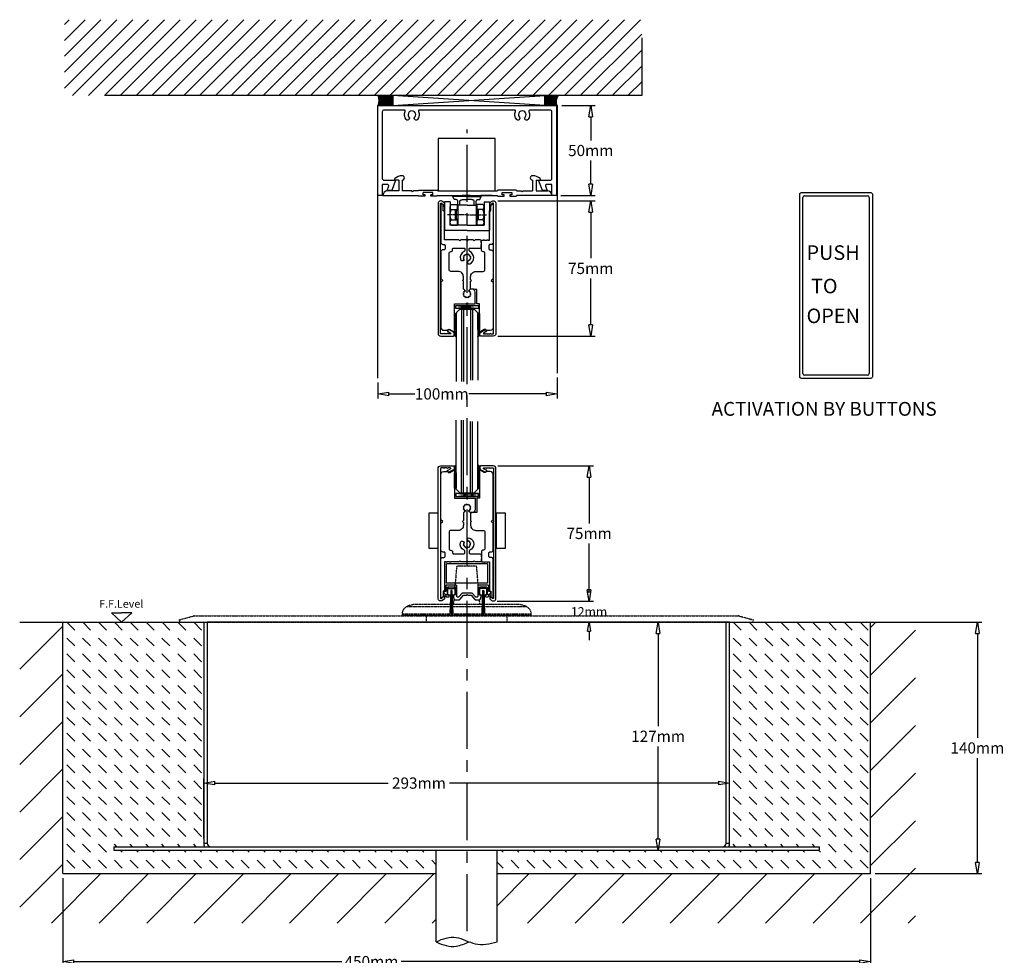
# Model space of a CAD drawing. Extents: x 25337 to 29988, y -10732 to -2347.
# Drawn here: x 25427 to 25976, y -5753 to -5232 of the extents above; entities that cross this region are included whole.
import ezdxf

# ---------------------------------------------------------------- set-up
doc = ezdxf.new("R2010")
doc.units = 0
doc.header["$MEASUREMENT"] = 0
for name, pattern in [('CENTER', [2, 1.25, -0.25, 0.25, -0.25]), ('MITTE', [50.8, 31.75, -6.35, 6.35, -6.35]), ('PHANTOM2', [1.25, 0.625, -0.125, 0.125, -0.125, 0.125, -0.125])]:
    doc.linetypes.add(name, pattern=pattern)
doc.layers.get('0').update_dxf_attribs({"color": 255, "linetype": 'CONTINUOUS'})
doc.layers.get('Defpoints').update_dxf_attribs({"linetype": 'CONTINUOUS'})
for name, color, linetype in [('2', 5, 'CONTINUOUS'), ('centerline-Mittellinie', 4, 'MITTE'), ('CS077', 1, 'CONTINUOUS'), ('CS078', 1, 'CONTINUOUS'), ('CS079', 1, 'CONTINUOUS'), ('CS13', 1, 'CONTINUOUS'), ('CS785', 1, 'CONTINUOUS'), ('FX001', 7, 'CONTINUOUS'), ('hatching-Schraffur', 1, 'CONTINUOUS'), ('HDCLO', 3, 'CONTINUOUS'), ('outline-Körperkante', 7, 'CONTINUOUS'), ('Phantom', 1, 'PHANTOM2'), ('WP10', 2, 'CONTINUOUS')]:
    doc.layers.add(name, color=color, linetype=linetype)
doc.styles.add('ROMANS', font='romans.shx', dxfattribs={"height": 2})
doc.dimstyles.new('x2', dxfattribs={"dimscale": 2, "dimtxt": 2.5, "dimasz": 2.5, "dimexe": 1, "dimexo": 1, "dimgap": 1, "dimtad": 0, "dimtih": 1, "dimtoh": 1, "dimdec": 0, "dimzin": 0, "dimdsep": 46, "dimtxsty": 'Standard', "dimblk": 'CLOSEDBLANK', "dimcen": 0.09, "dimadec": 0, "dimazin": 0, "dimtfac": 1, "dimtdec": 0, "dimtofl": 0, "dimtmove": 0, "dimatfit": 3, "dimldrblk": 'CLOSEDBLANK', "dimfxl": 0, "dimtolj": 1, "dimtzin": 0, "dimarcsym": 0})
doc.dimstyles.new('X2.5', dxfattribs={"dimscale": 2.5, "dimtxt": 2.5, "dimasz": 2.5, "dimexe": 1, "dimexo": 1, "dimgap": 1, "dimtad": 0, "dimtih": 1, "dimtoh": 1, "dimdec": 0, "dimzin": 0, "dimdsep": 46, "dimtxsty": 'Standard', "dimblk": 'CLOSEDBLANK', "dimcen": 0.09, "dimadec": 0, "dimazin": 0, "dimtfac": 1, "dimtdec": 0, "dimtofl": 0, "dimtmove": 0, "dimatfit": 3, "dimldrblk": 'CLOSEDBLANK', "dimfxl": 0, "dimtolj": 1, "dimtzin": 0, "dimarcsym": 0})
pattern_1 = [(45, (13709.7225, -50.83324), (-0.441941738, 0.441941738), []), (135, (13709.7225, -50.83324), (-0.441941738, -0.441941738), [])]

# ---------------------------------------------------------------- blocks, each defined once
blk = doc.blocks.new('SFG119')
at = {"layer": '2'}
for p, q in [((11928.76, -5353.49), (11926.82, -5353.49)), ((11928.76, -5353.49), (11928.76, -5359.49)), ((11930.74, -5353.49), (11930.74, -5359.49)), ((12003.28, -5353.49), (12003.28, -5359.49)), ((12005.26, -5353.49), (12007.2, -5353.49)), ((12005.26, -5353.49), (12005.26, -5359.49)), ((11919.99, -5361.98), (11919.99, -5361.99)), ((11919.99, -5361.98), (11939.51, -5361.98)), ((11928.76, -5359.49), (11922.48, -5359.49)), ((11936.01, -5359.49), (11930.74, -5359.49)), ((11936.51, -5359.99), (11936.01, -5359.49)), ((11937.01, -5359.49), (11936.51, -5359.99)), ((11939.51, -5359.49), (11937.01, -5359.49)), ((11939.51, -5359.48), (11940.01, -5358.98)), ((11939.51, -5361.97), (11940.01, -5362.47)), ((11940.01, -5358.98), (11950.01, -5358.98)), ((11943.42, -5362.47), (11940.01, -5362.47)), ((11942.34, -5361.72), (11942.34, -5360.45)), ((11947.68, -5360.45), (11942.34, -5360.45)), ((11943.42, -5361.72), (11942.34, -5361.72)), ((11943.42, -5362.47), (11943.42, -5361.72)), ((11947.68, -5361.72), (11946.6, -5361.72)), ((11946.6, -5362.47), (11946.6, -5361.72)), ((11950.01, -5362.47), (11946.6, -5362.47)), ((11947.68, -5361.72), (11947.68, -5360.45)), ((11950.51, -5359.48), (11950.01, -5358.98)), ((11950.51, -5361.97), (11950.01, -5362.47)), ((11950.51, -5359.49), (11983.5, -5359.49)), ((11983.5, -5359.49), (11984.01, -5358.98)), ((11994.01, -5358.98), (11984.01, -5358.98)), ((11994.51, -5359.48), (11994.01, -5358.98)), ((11994.51, -5359.48), (11997.01, -5359.49)), ((12014.03, -5361.98), (11994.51, -5361.98)), ((11997.01, -5359.49), (11997.51, -5359.99)), ((11997.51, -5359.99), (11998.01, -5359.49)), ((11998.01, -5359.49), (12003.28, -5359.49)), ((12005.26, -5359.49), (12011.54, -5359.49)), ((12014.03, -5361.98), (12014.03, -5361.99))]:
    blk.add_line(p, q, dxfattribs=at)
blk.add_lwpolyline([(11950.51, -5361.98), (11983.52, -5361.98), (11984.01, -5362.47), (11987.42, -5362.47), (11987.42, -5361.72), (11986.34, -5361.72), (11986.34, -5360.45), (11991.68, -5360.45), (11991.68, -5361.72), (11990.6, -5361.72), (11990.6, -5362.47), (11994.01, -5362.47), (11994.51, -5361.97)], dxfattribs=at)
for centre, radius, start, end in [((11926.82, -5352.99), 0.5, 128.1575, 270), ((11931.21, -5358.57), 7.6, 94.2136, 128.1575), ((11930.74, -5352.24), 1.25, 270, 94.2136), ((12003.28, -5352.24), 1.25, 85.7864, 270), ((12002.81, -5358.57), 7.6, 51.8425, 85.7864), ((12007.2, -5352.99), 0.5, 270, 51.8425), ((11922.48, -5361.98), 2.49, 90, 180), ((12011.54, -5361.98), 2.49, 0, 90)]:
    blk.add_arc(centre, radius, start, end, dxfattribs=at)
blk = doc.blocks.new('_ClosedBlank')
at = {"color": 0, "linetype": 'ByBlock', "lineweight": -2}
for p, q in [((-1, 0.167), (0, 0)), ((-1, 0.167), (-1, -0.167)), ((0, 0), (-1, -0.167))]:
    blk.add_line(p, q, dxfattribs=at)
blk = doc.blocks.new('*D16')
at = {"color": 0, "linetype": 'Continuous', "lineweight": -2}
for p, q in [((25626.49, -5434.43), (25626.49, -5443.26)), ((25726.49, -5431.67), (25726.49, -5443.26)), ((25632.74, -5440.76), (25647.14, -5440.76)), ((25720.24, -5440.76), (25677.14, -5440.76))]:
    blk.add_line(p, q, dxfattribs=at)
at = {"layer": 'Defpoints', "color": 0, "linetype": 'Continuous'}
for p in [(25726.49, -5429.17), (25626.49, -5431.93), (25726.49, -5440.76)]:
    blk.add_point(p, dxfattribs=at)
at = {"color": 0, "linetype": 'Continuous', "lineweight": -2, "xscale": 6.25, "yscale": 6.25, "zscale": 6.25, "rotation": 180}
blk.add_blockref('_ClosedBlank', (25626.49, -5440.76), dxfattribs=at)
at = {"color": 0, "linetype": 'Continuous', "lineweight": -2, "xscale": 6.25, "yscale": 6.25, "zscale": 6.25}
blk.add_blockref('_ClosedBlank', (25726.49, -5440.76), dxfattribs=at)
at = {"color": 0, "linetype": 'Continuous', "insert": (25662.14, -5440.76), "char_height": 6.25, "attachment_point": 5}
blk.add_mtext('\\A1;100mm', dxfattribs=at)
blk = doc.blocks.new('*D17')
at = {"color": 0, "linetype": 'Continuous', "lineweight": -2}
for p, q in [((25728.99, -5280.19), (25747.64, -5280.19)), ((25745.14, -5286.44), (25745.14, -5299.57)), ((25745.14, -5323.94), (25745.14, -5310.82)), ((25728.49, -5330.19), (25747.64, -5330.19))]:
    blk.add_line(p, q, dxfattribs=at)
at = {"layer": 'Defpoints', "color": 0, "linetype": 'Continuous'}
for p in [(25726.49, -5280.19), (25745.14, -5280.19), (25725.99, -5330.19)]:
    blk.add_point(p, dxfattribs=at)
at = {"color": 0, "linetype": 'Continuous', "lineweight": -2, "xscale": 6.25, "yscale": 6.25, "zscale": 6.25}
for p, rotation in [((25745.14, -5280.19), 90), ((25745.14, -5330.19), 270)]:
    blk.add_blockref('_ClosedBlank', p, dxfattribs=dict(at, rotation=rotation))
at = {"color": 0, "linetype": 'Continuous', "insert": (25745.14, -5305.19), "char_height": 6.25, "attachment_point": 5}
blk.add_mtext('\\A1;50mm', dxfattribs=at)
blk = doc.blocks.new('SR_Abdeckung')
at = {"layer": 'outline-Körperkante'}
blk.add_line((146.5, 0), (144.5, 0), dxfattribs=at)
at = {"layer": 'outline-Körperkante', "color": 150, "linetype": 'Continuous'}
blk.add_line((-144.5, -3), (-144.5, -3), dxfattribs=at)
at = {"layer": 'Phantom'}
for p, q in [((-160.16, 1.35), (-152.39, 3.43)), ((-160.16, 1.35), (-159.8, 0)), ((-159.8, 0), (-159.4, 0)), ((-159.4, 0), (159.4, 0)), ((-151.87, 3.5), (151.48, 3.5)), ((151.99, 3.43), (159.76, 1.35)), ((159.4, 0), (159.76, 1.35))]:
    blk.add_line(p, q, dxfattribs=at)
for centre, start, end in [((-151.87, 1.5), 90, 105), ((151.48, 1.5), 75, 90)]:
    blk.add_arc(centre, 2, start, end, dxfattribs=at)
blk = doc.blocks.new('Cs077')
at = {"layer": 'CS077'}
blk.add_lwpolyline([(4.5, 36.46), (4.5, 27.46, 0.414214), (5.5, 26.46, -0.414214), (6.5, 25.46), (6.5, 24.96, 0.414214), (7, 24.46), (12.75, 24.46, 0.414214), (13.25, 24.96), (13.25, 25.99, 0.294716), (12.96, 26.44, -0.359566), (10.85, 30.73, -0.52793), (12.4, 31.32), (13.07, 30.85), (12.49, 30.58), (12.77, 30), (12.4, 29.48), (12.93, 29.12), (12.87, 28.48), (13.51, 28.43), (13.78, 27.85), (14.36, 28.13), (14.88, 27.76), (15.24, 28.29), (15.88, 28.23), (15.93, 28.87), (16.51, 29.14), (16.23, 29.72), (16.6, 30.24), (16.07, 30.6), (16.13, 31.24), (15.49, 31.29), (15.22, 31.87), (14.64, 31.59), (14.71, 32.41, -0.52793), (16.15, 33.23, -0.634703), (16.04, 26.44, 0.294716), (15.75, 25.99), (15.75, 24.96, 0.414214), (16.25, 24.46), (21.84, 24.46, -0.360934), (22.33, 24.05, -0.0929), (22.33, 20.37, -0.360934), (21.84, 19.96), (18.99, 19.96), (18.5, 20.46), (18, 19.96), (14.99, 19.96), (14.5, 20.46), (14, 19.96), (10.99, 19.96), (10.5, 20.46), (10, 19.96), (5.3, 19.96), (5, 19.66), (4.7, 19.96), (3.3, 19.96), (3, 19.66), (2.7, 19.96), (2, 19.96), (2, 3.71), (1.2, 3.71), (1.2, 0.6, -1), (0, 0.6), (0, 21.46, -0.414214), (1, 22.46), (1.75, 22.46, 0.414214), (2.25, 22.96), (2.25, 24.96, 0.414214), (1.75, 25.46), (1, 25.46, -0.414214), (0, 26.46), (0, 41.46), (1, 42.46), (0, 43.46), (0, 68.78, -0.414214), (1.5, 70.28), (3.37, 70.28, -0.221695), (3.76, 70.1), (3.93, 69.9, 0.377171), (4.9, 69.75), (6.73, 70.92, -0.592931), (7.5, 70.5), (7.5, 55.46), (14, 55.46), (14.5, 54.96), (15, 55.46), (19, 55.46), (19, 48.96, -0.414214), (17.5, 47.46), (16.43, 47.46, -0.267949), (15.78, 47.84), (15.37, 48.55), (16.01, 48.55), (16.01, 49.19), (16.56, 49.51), (16.24, 50.06), (16.56, 50.61), (16.01, 50.93), (16.01, 51.57), (15.37, 51.57), (15.05, 52.12), (14.5, 51.8), (13.95, 52.12), (13.63, 51.57), (12.99, 51.57), (12.99, 50.93), (12.44, 50.61), (12.76, 50.06), (12.44, 49.51), (12.99, 49.19), (12.99, 48.55), (13.63, 48.55), (13.22, 47.84, -0.267949), (12.57, 47.46), (12.5, 47.46), (12.5, 42.96), (12, 42.46), (12.5, 41.96), (12.5, 40.46, -0.414214), (9.5, 37.46), (5.5, 37.46, 0.414214)], format="xyb", close=True, dxfattribs=at)
blk = doc.blocks.new('Cs078')
at = {"layer": 'CS078'}
blk.add_lwpolyline([(10.5, 19.96), (10.5, 3.71), (11.3, 3.71), (11.3, 0.6, 1), (12.5, 0.6), (12.5, 21.46, 0.414214), (11.5, 22.46), (10.75, 22.46, -0.414214), (10.25, 22.96), (10.25, 24.96, -0.414214), (10.75, 25.46), (11.5, 25.46, 0.414214), (12.5, 26.46), (12.5, 41.46), (11.5, 42.46), (12.5, 43.46), (12.5, 68.78, 0.414214), (11, 70.28), (9.13, 70.28, 0.221695), (8.74, 70.1), (8.57, 69.9, -0.377171), (7.6, 69.75), (5.77, 70.92, 0.592931), (5, 70.5), (5, 55.46), (3.5, 55.46), (3.5, 47.46, 0.034779), (0, 47.22), (0, 42.96), (0.5, 42.46), (0, 41.96), (0, 40.46, 0.414214), (3, 37.46), (7, 37.46, -0.414214), (8, 36.46), (8, 27.46, -0.414214), (7, 26.46, 0.414214), (6, 25.46), (6, 19.96), (7.2, 19.96), (7.5, 19.66), (7.8, 19.96), (9.2, 19.96), (9.5, 19.66), (9.8, 19.96)], format="xyb", close=True, dxfattribs=at)
blk = doc.blocks.new('cs785')
at = {"layer": 'CS785'}
blk.add_lwpolyline([(-10.03, -0.51, 0.429452), (-10.23, -0.3), (-10.8, -0.3, -0.414214), (-11, -0.1), (-11, 4, -0.414214), (-10.8, 4.2), (-7, 4.2, -0.414214), (-6.8, 4), (-6.8, -0.1, -0.414214), (-7, -0.3), (-7.58, -0.3, 0.429452), (-7.77, -0.51, 0.09521), (-7.23, -2.71, 0.2928), (-6.78, -3), (-4.59, -3, 0.217121), (-4.21, -2.83), (-2.1, -0.4), (-0.4, -0.4), (0, 0), (0.4, -0.4), (2.1, -0.4), (4.21, -2.83, 0.217121), (4.59, -3), (6.78, -3, 0.2928), (7.23, -2.71, 0.09521), (7.77, -0.51, 0.429452), (7.58, -0.3), (7, -0.3, -0.414214), (6.8, -0.1), (6.8, 4, -0.414214), (7, 4.2), (10.8, 4.2, -0.414214), (11, 4), (11, -0.1, -0.414214), (10.8, -0.3), (10.23, -0.3, 0.429452), (10.03, -0.51, 0.02602), (10.09, -1.13, 0.369282), (10.29, -1.3), (11.5, -1.3, 0.414214), (12, -0.8), (12, 0.2), (12.1, 0.2, 0.414214), (13.1, 1.2), (13.1, 1.7), (12, 1.7), (12, 4.7, 0.414214), (11.5, 5.2), (6.3, 5.2, 0.414214), (5.8, 4.7), (5.8, -1, -0.414214), (5.3, -1.5), (5.01, -1.5, -0.217121), (4.63, -1.33), (2.78, 0.8), (-2.78, 0.8), (-4.63, -1.33, -0.217121), (-5.01, -1.5), (-5.3, -1.5, -0.414214), (-5.8, -1), (-5.8, 4.7, 0.414214), (-6.3, 5.2), (-11.5, 5.2, 0.414214), (-12, 4.7), (-12, 1.7), (-13.1, 1.7), (-13.1, 1.2, 0.414214), (-12.1, 0.2), (-12, 0.2), (-12, -0.8, 0.414214), (-11.5, -1.3), (-10.29, -1.3, 0.369282), (-10.09, -1.13, 0.02602)], format="xyb", close=True, dxfattribs=at)
blk = doc.blocks.new('wp10')
at = {"layer": 'WP10', "color": 7}
for p, q in [((0, 10.7), (0, 13.5)), ((0.5, 14), (3.3, 14)), ((3.8, 13.5), (3.8, 10.7)), ((1.51, 10.2), (0.5, 10.2)), ((3.3, 10.2), (2.29, 10.2))]:
    blk.add_line(p, q, dxfattribs=at)
at = {"layer": 'WP10', "color": 3}
for p, q in [((1.6, 12.61), (1.15, 0)), ((1.63, 12.72), (1.4, 0)), ((1.65, 0), (1.88, 12.89)), ((1.9, 12.89), (1.9, 0)), ((2.15, 0), (1.92, 12.89)), ((2.17, 12.72), (2.4, 0)), ((2.2, 12.61), (2.65, 0))]:
    blk.add_line(p, q, dxfattribs=at)
at = {"layer": 'WP10', "color": 7}
for centre, start, end in [((0.5, 13.5), 90, 180), ((3.3, 13.5), 0, 90), ((0.5, 10.7), 180, 270), ((3.3, 10.7), 270, 0)]:
    blk.add_arc(centre, 0.5, start, end, dxfattribs=at)
at = {"layer": 'WP10'}
blk.add_arc((1.9, 12.59), 0.3, 2.0454, 177.9546, dxfattribs=at)
blk = doc.blocks.new('Cs079')
at = {"layer": 'CS079'}
blk.add_lwpolyline([(4.92, 74.1), (3.52, 74.1), (3.22, 73.8), (2.92, 74.1), (1.65, 74.1, 0.414214), (1.4, 73.85), (1.4, 1.56, 0.63707), (1.81, 1.37), (2.7, 2.12, -0.440855), (3.5, 2.99), (3.5, 1.22), (2.46, 0.35, -0.63707), (0, 1.5), (0, 73.8, -0.414214), (1.5, 75.3), (8.5, 75.3, -0.414214), (9, 74.8), (9, 74.03, -0.267949), (8.5, 73.16), (6.28, 71.88, -0.339454), (5.68, 71.96), (5.22, 72.42, -0.668179), (5.39, 72.85), (5.56, 72.85), (6.91, 73.63, 0.767327), (6.79, 74.1), (5.52, 74.1), (5.22, 73.8)], format="xyb", close=True, dxfattribs=at)
blk = doc.blocks.new('*D19')
at = {"color": 0, "linetype": 'Continuous', "lineweight": -2}
for p, q in [((25744.22, -5551.12), (25744.22, -5546.12)), ((25693.06, -5556.12), (25746.22, -5556.12)), ((25729.95, -5567.96), (25746.22, -5567.96)), ((25744.22, -5572.96), (25744.22, -5577.96))]:
    blk.add_line(p, q, dxfattribs=at)
at = {"layer": 'Defpoints', "color": 0, "linetype": 'Continuous'}
for p in [(25691.06, -5556.12), (25744.22, -5556.12), (25727.95, -5567.96)]:
    blk.add_point(p, dxfattribs=at)
at = {"color": 0, "linetype": 'Continuous', "lineweight": -2, "xscale": 5, "yscale": 5, "zscale": 5}
for p, rotation in [((25744.22, -5556.12), 270), ((25744.22, -5567.96), 90)]:
    blk.add_blockref('_ClosedBlank', p, dxfattribs=dict(at, rotation=rotation))
at = {"color": 0, "linetype": 'Continuous', "insert": (25744.22, -5562.04), "char_height": 5, "attachment_point": 5}
blk.add_mtext('\\A1;12mm', dxfattribs=at)
blk = doc.blocks.new('*D23')
at = {"color": 0, "linetype": 'Continuous', "lineweight": -2}
for p, q in [((25693.35, -5333.21), (25747.63, -5333.21)), ((25745.13, -5339.46), (25745.13, -5365.23)), ((25745.13, -5402.26), (25745.13, -5376.48)), ((25693.35, -5408.51), (25747.63, -5408.51))]:
    blk.add_line(p, q, dxfattribs=at)
at = {"layer": 'Defpoints', "color": 0, "linetype": 'Continuous'}
for p in [(25690.85, -5333.21), (25745.13, -5333.21), (25690.85, -5408.51)]:
    blk.add_point(p, dxfattribs=at)
at = {"color": 0, "linetype": 'Continuous', "lineweight": -2, "xscale": 6.25, "yscale": 6.25, "zscale": 6.25}
for p, rotation in [((25745.13, -5333.21), 90), ((25745.13, -5408.51), 270)]:
    blk.add_blockref('_ClosedBlank', p, dxfattribs=dict(at, rotation=rotation))
at = {"color": 0, "linetype": 'Continuous', "insert": (25745.13, -5370.86), "char_height": 6.25, "attachment_point": 5}
blk.add_mtext('\\A1;75mm', dxfattribs=at)
blk = doc.blocks.new('*D24')
at = {"color": 0, "linetype": 'Continuous', "lineweight": -2}
for p, q in [((25739.37, -5567.96), (25785.15, -5567.96)), ((25782.65, -5574.21), (25782.65, -5625.84)), ((25782.65, -5688.71), (25782.65, -5637.09)), ((25776.47, -5694.96), (25785.15, -5694.96))]:
    blk.add_line(p, q, dxfattribs=at)
at = {"layer": 'Defpoints', "color": 0, "linetype": 'Continuous'}
for p in [(25736.87, -5567.96), (25773.97, -5694.96), (25782.65, -5694.96)]:
    blk.add_point(p, dxfattribs=at)
at = {"color": 0, "linetype": 'Continuous', "lineweight": -2, "xscale": 6.25, "yscale": 6.25, "zscale": 6.25}
for p, rotation in [((25782.65, -5567.96), 90), ((25782.65, -5694.96), 270)]:
    blk.add_blockref('_ClosedBlank', p, dxfattribs=dict(at, rotation=rotation))
at = {"color": 0, "linetype": 'Continuous', "insert": (25782.65, -5631.46), "char_height": 6.25, "attachment_point": 5}
blk.add_mtext('\\A1;127mm', dxfattribs=at)
blk = doc.blocks.new('*D25')
at = {"color": 0, "linetype": 'Continuous', "lineweight": -2}
for p, q in [((25529.51, -5688.46), (25529.51, -5655.03)), ((25822.51, -5692.46), (25822.51, -5655.03)), ((25535.76, -5657.53), (25632.35, -5657.53)), ((25816.26, -5657.53), (25666.51, -5657.53))]:
    blk.add_line(p, q, dxfattribs=at)
at = {"layer": 'Defpoints', "color": 0, "linetype": 'Continuous'}
for p in [(25529.51, -5657.53), (25529.51, -5690.96), (25822.51, -5694.96)]:
    blk.add_point(p, dxfattribs=at)
at = {"color": 0, "linetype": 'Continuous', "lineweight": -2, "xscale": 6.25, "yscale": 6.25, "zscale": 6.25, "rotation": 180}
blk.add_blockref('_ClosedBlank', (25529.51, -5657.53), dxfattribs=at)
at = {"color": 0, "linetype": 'Continuous', "lineweight": -2, "xscale": 6.25, "yscale": 6.25, "zscale": 6.25}
blk.add_blockref('_ClosedBlank', (25822.51, -5657.53), dxfattribs=at)
at = {"color": 0, "linetype": 'Continuous', "insert": (25649.43, -5657.53), "char_height": 6.25, "attachment_point": 5}
blk.add_mtext('\\A1;293mm', dxfattribs=at)
blk = doc.blocks.new('*D26')
at = {"color": 0, "linetype": 'Continuous', "lineweight": -2}
for p, q in [((25451.01, -5710.46), (25451.01, -5759.47)), ((25901.01, -5710.46), (25901.01, -5759.47)), ((25457.26, -5756.97), (25606.42, -5756.97)), ((25894.76, -5756.97), (25639.55, -5756.97))]:
    blk.add_line(p, q, dxfattribs=at)
at = {"layer": 'Defpoints', "color": 0, "linetype": 'Continuous'}
for p in [(25451.01, -5707.96), (25901.01, -5707.96), (25451.01, -5756.97)]:
    blk.add_point(p, dxfattribs=at)
at = {"color": 0, "linetype": 'Continuous', "lineweight": -2, "xscale": 6.25, "yscale": 6.25, "zscale": 6.25, "rotation": 180}
blk.add_blockref('_ClosedBlank', (25451.01, -5756.97), dxfattribs=at)
at = {"color": 0, "linetype": 'Continuous', "lineweight": -2, "xscale": 6.25, "yscale": 6.25, "zscale": 6.25}
blk.add_blockref('_ClosedBlank', (25901.01, -5756.97), dxfattribs=at)
at = {"color": 0, "linetype": 'Continuous', "insert": (25622.99, -5756.97), "char_height": 6.25, "attachment_point": 5}
blk.add_mtext('\\A1;450mm', dxfattribs=at)
blk = doc.blocks.new('*D27')
at = {"color": 0, "linetype": 'Continuous', "lineweight": -2}
for p, q in [((25903.51, -5567.96), (25963.02, -5567.96)), ((25960.52, -5574.21), (25960.52, -5632.34)), ((25960.52, -5701.71), (25960.52, -5643.59)), ((25903.51, -5707.96), (25963.02, -5707.96))]:
    blk.add_line(p, q, dxfattribs=at)
at = {"layer": 'Defpoints', "color": 0, "linetype": 'Continuous'}
for p in [(25901.01, -5567.96), (25901.01, -5707.96), (25960.52, -5707.96)]:
    blk.add_point(p, dxfattribs=at)
at = {"color": 0, "linetype": 'Continuous', "lineweight": -2, "xscale": 6.25, "yscale": 6.25, "zscale": 6.25}
for p, rotation in [((25960.52, -5567.96), 90), ((25960.52, -5707.96), 270)]:
    blk.add_blockref('_ClosedBlank', p, dxfattribs=dict(at, rotation=rotation))
at = {"color": 0, "linetype": 'Continuous', "insert": (25960.52, -5637.96), "char_height": 6.25, "attachment_point": 5}
blk.add_mtext('\\A1;140mm', dxfattribs=at)
blk = doc.blocks.new('*D28')
at = {"color": 0, "linetype": 'Continuous', "lineweight": -2}
for p, q in [((25693.35, -5480.82), (25746.72, -5480.82)), ((25744.22, -5487.07), (25744.22, -5512.85)), ((25744.22, -5549.87), (25744.22, -5524.1)), ((25695.56, -5556.12), (25746.72, -5556.12))]:
    blk.add_line(p, q, dxfattribs=at)
at = {"layer": 'Defpoints', "color": 0, "linetype": 'Continuous'}
for p in [(25690.85, -5480.82), (25693.06, -5556.12), (25744.22, -5556.12)]:
    blk.add_point(p, dxfattribs=at)
at = {"color": 0, "linetype": 'Continuous', "lineweight": -2, "xscale": 6.25, "yscale": 6.25, "zscale": 6.25}
for p, rotation in [((25744.22, -5480.82), 90), ((25744.22, -5556.12), 270)]:
    blk.add_blockref('_ClosedBlank', p, dxfattribs=dict(at, rotation=rotation))
at = {"color": 0, "linetype": 'Continuous', "insert": (25744.22, -5518.47), "char_height": 6.25, "attachment_point": 5}
blk.add_mtext('\\A1;75mm', dxfattribs=at)

msp = doc.modelspace()

# ---------------------------------------------------------------- hatches: boundary and pattern name
at = {"linetype": 'Continuous'}
h = msp.add_hatch(dxfattribs=at)
h.set_pattern_fill('ANSI31', color=256, scale=50, style=0)
h.set_pattern_definition([(45, (13709.7225, -50.833), (-4.4194174, 4.4194174), [])])
h.paths.add_polyline_path([(25773.52, -5232.32), (25451.9, -5232.32), (25451.9, -5274.63), (25773.52, -5274.63)])
h.paths.add_polyline_path([(25551.83, -5262.43), (25576, -5262.43), (25576, -5269.93), (25551.83, -5269.93)], flags=24)
h = msp.add_hatch(dxfattribs=at)
h.set_pattern_fill('ANSI37', color=256, scale=5, style=0)
h.set_pattern_definition(pattern_1)
h.paths.add_polyline_path([(25626.71, -5280.19), (25634.91, -5280.19), (25634.91, -5274.63), (25626.71, -5274.63, -0.170913)])
h = msp.add_hatch(dxfattribs=at)
h.set_pattern_fill('ANSI37', color=256, scale=5, style=0)
h.set_pattern_definition(pattern_1)
h.paths.add_polyline_path([(25719.52, -5274.63), (25719.52, -5280.19), (25726.29, -5280.19, -0.305899), (25726.97, -5274.63)])
h = msp.add_hatch(dxfattribs=at)
h.set_pattern_fill('ANSI38', color=256, scale=5, style=0)
h.set_pattern_definition([(315, (-4e-12, -10956.0645), (-0.441941738, -0.441941738), []), (225, (-4e-12, -10956.0645), (-1.325825215, -0.441941738), [1.5625, -0.9375])])
h.paths.add_polyline_path([(25683.35, -5408.01, 0.329864), (25683.7, -5408.48, 0.26927), (25682.17, -5409.17), (25682.17, -5405.59), (25683.68, -5406.49, 0.214895), (25683.35, -5407.24)])
h.paths.add_polyline_path([(25669.1, -5407.24, 0.267949), (25668.6, -5406.37), (25670.17, -5405.43), (25670.17, -5409.01, 0.306616), (25668.81, -5408.46, 0.296524), (25669.1, -5408.01)])
h = msp.add_hatch(dxfattribs=at)
h.set_pattern_fill('ANSI38', color=256, scale=5, style=0)
h.set_pattern_definition([(45, (-4e-12, 66.736), (-0.441941738, 0.441941738), []), (135, (-4e-12, 66.736), (-1.325825215, 0.441941738), [1.5625, -0.9375])])
h.paths.add_polyline_path([(25683.35, -5481.32, -0.329864), (25683.7, -5480.84, -0.26927), (25682.17, -5480.16), (25682.17, -5483.73), (25683.68, -5482.84, -0.214895), (25683.35, -5482.09)])
h.paths.add_polyline_path([(25669.1, -5482.09, -0.267949), (25668.6, -5482.96), (25670.17, -5483.9), (25670.17, -5480.32, -0.306616), (25668.81, -5480.86, -0.296524), (25669.1, -5481.32)])
at = {"layer": 'hatching-Schraffur'}
h = msp.add_hatch(dxfattribs=at)
h.set_pattern_fill('ANSI31', color=256, scale=150, style=0)
h.set_pattern_definition([(45, (24405.818, -5978.913), (-13.25825, 13.25825), [])])
h.paths.add_polyline_path([(25926.01, -5567.96), (25901.01, -5567.96), (25901.01, -5707.96), (25693.01, -5707.96), (25693.01, -5735.51), (25926.01, -5735.51)])
h.paths.add_polyline_path([(25659.01, -5707.96), (25451.01, -5707.96), (25451.01, -5567.96), (25427.01, -5567.96), (25427.01, -5735.51), (25659.01, -5735.51)])
h = msp.add_hatch(dxfattribs=at)
h.set_pattern_fill('DASH', color=256, scale=50, angle=135, style=0)
h.set_pattern_definition([(135, (24405.8176, -5978.913), (-8.838835, 7e-16), [6.25, -6.25])])
h.paths.add_polyline_path([(25822.51, -5690.96, -0.131715), (25821.98, -5692.96), (25872.51, -5692.96), (25872.51, -5694.96), (25693.01, -5694.96), (25693.01, -5707.96), (25901.01, -5707.96), (25901.01, -5567.96), (25822.51, -5567.96)])
h.paths.add_polyline_path([(25529.51, -5567.96), (25451.01, -5567.96), (25451.01, -5707.96), (25659.01, -5707.96), (25659.01, -5694.96), (25479.51, -5694.96), (25479.51, -5692.96), (25530.05, -5692.96, -0.131716), (25529.51, -5690.96)])

# ---------------------------------------------------------------- linework, layer by layer
at = {"linetype": 'Continuous'}
for p, q in [((25773.52, -5242.44), (25773.52, -5274.63)), ((25773.52, -5274.63), (25474.78, -5274.63)), ((25634.91, -5280.19), (25719.52, -5274.63)), ((25719.52, -5280.19), (25634.91, -5274.63)), ((25626.49, -5431.93), (25626.49, -5280.19)), ((25626.71, -5280.19), (25634.91, -5280.19)), ((25726.29, -5280.19), (25719.52, -5280.19)), ((25726.49, -5280.19), (25726.49, -5429.17)), ((25863.33, -5429.44), (25863.33, -5331.34)), ((25864.23, -5330.44), (25899.33, -5330.44)), ((25900.23, -5331.34), (25900.23, -5429.44)), ((25670.05, -5391.47), (25682.63, -5393.14)), ((25682.63, -5391.47), (25670.05, -5393.14)), ((25672.17, -5393.52), (25670.17, -5395.52)), ((25670.17, -5395.52), (25670.17, -5433.86)), ((25672.17, -5393.52), (25680.17, -5393.52)), ((25673.17, -5393.52), (25673.17, -5433.86)), ((25674.17, -5393.52), (25674.17, -5433.86)), ((25678.17, -5393.52), (25678.17, -5433.12)), ((25679.17, -5393.52), (25679.17, -5433.12)), ((25680.17, -5393.52), (25682.17, -5395.52)), ((25682.17, -5395.52), (25682.17, -5433.12)), ((25668.6, -5406.37), (25670.17, -5405.43)), ((25683.68, -5406.49), (25682.17, -5405.59)), ((25899.33, -5430.34), (25864.23, -5430.34)), ((25670.17, -5493.81), (25670.17, -5455.47)), ((25673.17, -5495.81), (25673.17, -5455.47)), ((25674.17, -5495.81), (25674.17, -5455.47)), ((25678.17, -5495.81), (25678.17, -5456.21)), ((25679.17, -5495.81), (25679.17, -5456.21)), ((25682.17, -5493.81), (25682.17, -5456.21)), ((25668.6, -5482.96), (25670.17, -5483.9)), ((25683.68, -5482.84), (25682.17, -5483.73)), ((25672.17, -5495.81), (25670.17, -5493.81)), ((25672.17, -5495.81), (25680.17, -5495.81)), ((25680.17, -5495.81), (25682.17, -5493.81)), ((25670.05, -5497.86), (25682.63, -5496.18)), ((25682.63, -5497.86), (25670.05, -5496.18))]:
    msp.add_line(p, q, dxfattribs=at)
for p, q in [((25666.73, -5333.72), (25663.7, -5333.72)), ((25663.7, -5333.72), (25663.7, -5349.72)), ((25666.73, -5333.72), (25666.7, -5346.72)), ((25671.14, -5335.72), (25671.14, -5346.72)), ((25676.2, -5335.72), (25671.14, -5335.72)), ((25676.2, -5335.72), (25681.26, -5335.72)), ((25681.26, -5335.72), (25681.26, -5346.72)), ((25685.73, -5333.72), (25685.69, -5346.72)), ((25685.73, -5333.72), (25688.69, -5333.72)), ((25688.69, -5333.72), (25688.69, -5349.72)), ((25676.2, -5346.72), (25666.7, -5346.72)), ((25676.2, -5346.72), (25685.69, -5346.72)), ((25676.2, -5349.72), (25663.7, -5349.72)), ((25676.2, -5349.72), (25688.69, -5349.72))]:
    msp.add_line(p, q)
at = {"color": 7}
for p, q in [((25483.79, -5567.96), (25478.14, -5562.75)), ((25478.14, -5562.75), (25483.79, -5562.75)), ((25483.79, -5567.96), (25489.45, -5562.75)), ((25489.45, -5562.75), (25483.79, -5562.75))]:
    msp.add_line(p, q, dxfattribs=at)
at = {"linetype": 'Continuous'}
for points in [[(25634.91, -5280.19), (25719.52, -5280.19), (25719.52, -5274.63), (25634.91, -5274.63)], [(25660.14, -5327.67), (25691.93, -5327.67), (25691.93, -5298.47), (25660.14, -5298.47)], [(25670.05, -5391.47), (25682.63, -5391.47), (25682.63, -5393.14), (25670.05, -5393.14)], [(25670.17, -5396.13), (25669.2, -5396.13), (25669.2, -5404.62), (25670.17, -5404.62)], [(25682.17, -5396), (25683.19, -5396), (25683.19, -5405.08), (25682.17, -5405.08)], [(25670.17, -5493.2), (25669.2, -5493.2), (25669.2, -5484.71), (25670.17, -5484.71)], [(25682.17, -5493.33), (25683.19, -5493.33), (25683.19, -5484.25), (25682.17, -5484.25)], [(25670.05, -5497.86), (25682.63, -5497.86), (25682.63, -5496.18), (25670.05, -5496.18)], [(25660.1, -5507.18), (25654.97, -5507.18), (25654.97, -5526.62), (25660.1, -5526.62)], [(25697.63, -5507.18), (25692.5, -5507.18), (25692.5, -5526.62), (25697.63, -5526.62)], [(25664.7, -5535.24), (25687.54, -5535.24), (25687.54, -5546.21), (25664.7, -5546.21)]]:
    msp.add_lwpolyline(points, close=True, dxfattribs=at)
msp.add_lwpolyline([(25862.43, -5328.64), (25901.13, -5328.64, -0.414214), (25902.03, -5329.54), (25902.03, -5431.24, -0.414214), (25901.13, -5432.14), (25862.43, -5432.14, -0.414214), (25861.53, -5431.24), (25861.53, -5329.54, -0.414214)], format="xyb", close=True, dxfattribs=at)
for centre, radius, start, end in [((25618.82, -5277.41), 8.37, 340.6022, 19.3978), ((25730.75, -5277.92), 5.01, 138.9809, 207.0162), ((25864.23, -5331.34), 0.9, 90, 180), ((25899.33, -5331.34), 0.9, 0, 90), ((25669.08, -5409.74), 1.31, 33.9744, 108.6631), ((25683.53, -5410.15), 1.67, 78.9845, 144.3212), ((25864.23, -5429.44), 0.9, 180, 270), ((25899.33, -5429.44), 0.9, 270, 0), ((25669.08, -5479.59), 1.31, 251.3369, 326.0256), ((25683.53, -5479.18), 1.67, 215.6788, 281.0155)]:
    msp.add_arc(centre, radius, start, end, dxfattribs=at)
at = {"layer": 'centerline-Mittellinie'}
msp.add_line((25676.2, -5740.1), (25676.2, -5293.57), dxfattribs=at)
at = {"layer": 'CS13'}
msp.add_lwpolyline([(25649.69, -5282.69, 0.551315), (25649.23, -5283.41, -0.300799), (25648.6, -5287.94, -0.512328), (25646.98, -5287.78), (25646.98, -5287.78, -0.322464), (25647.1, -5286.62, 2.219431), (25643.88, -5286.62, -0.322464), (25643.99, -5287.78, -0.512328), (25642.38, -5287.94, -0.300799), (25641.74, -5283.41, 0.551315), (25641.29, -5282.69), (25629.99, -5282.69, 0.414214), (25628.99, -5283.69), (25628.99, -5320.71, 0.414214), (25629.99, -5321.71), (25636.38, -5321.71), (25634.3, -5327.41), (25631.64, -5327.41), (25632.56, -5324.88, 0.520567), (25632.09, -5324.21), (25628.99, -5324.21), (25628.99, -5330.19), (25626.49, -5330.19), (25626.49, -5280.19), (25725.99, -5280.19), (25725.99, -5330.19), (25723.49, -5330.19), (25723.49, -5324.21), (25720.38, -5324.21, 0.520567), (25719.91, -5324.88), (25720.83, -5327.41), (25718.17, -5327.41), (25716.1, -5321.71), (25722.49, -5321.71, 0.414214), (25723.49, -5320.71), (25723.49, -5283.69, 0.414214), (25722.49, -5282.69), (25711.19, -5282.69, 0.551315), (25710.73, -5283.41, -0.300799), (25710.1, -5287.94, -0.512328), (25708.48, -5287.78, -0.322464), (25708.6, -5286.62, 2.219431), (25705.38, -5286.62, -0.322464), (25705.49, -5287.78), (25705.49, -5287.78, -0.512328), (25703.88, -5287.94, -0.300799), (25703.24, -5283.41, 0.551315), (25702.79, -5282.69)], format="xyb", close=True, dxfattribs=at)
at = {"layer": 'FX001', "color": 3}
for p, q in [((25666.7, -5336.65), (25666.7, -5345.31)), ((25667.41, -5335.2), (25670.7, -5335.2)), ((25670.7, -5335.2), (25670.7, -5337.98)), ((25684.98, -5335.2), (25681.69, -5335.2)), ((25681.69, -5335.2), (25681.69, -5337.98)), ((25685.69, -5336.65), (25685.69, -5345.31)), ((25667.41, -5338.09), (25670.2, -5338.09)), ((25670.31, -5337.98), (25669.7, -5338.59)), ((25671.14, -5338.59), (25669.7, -5338.59)), ((25669.7, -5343.36), (25669.7, -5338.59)), ((25671.14, -5337.98), (25670.31, -5337.98)), ((25670.31, -5343.98), (25670.31, -5337.98)), ((25681.26, -5337.98), (25682.08, -5337.98)), ((25681.26, -5338.59), (25682.69, -5338.59)), ((25682.08, -5337.98), (25682.69, -5338.59)), ((25682.08, -5343.98), (25682.08, -5337.98)), ((25684.98, -5338.09), (25682.19, -5338.09)), ((25682.69, -5343.36), (25682.69, -5338.59)), ((25667.41, -5343.86), (25670.2, -5343.86)), ((25667.41, -5346.75), (25670.7, -5346.75)), ((25670.31, -5343.98), (25669.7, -5343.36)), ((25671.14, -5343.36), (25669.7, -5343.36)), ((25671.14, -5343.98), (25670.31, -5343.98)), ((25670.7, -5343.98), (25670.7, -5346.75)), ((25681.26, -5343.36), (25682.69, -5343.36)), ((25681.26, -5343.98), (25682.08, -5343.98)), ((25681.69, -5343.98), (25681.69, -5346.75)), ((25684.98, -5346.75), (25681.69, -5346.75)), ((25682.08, -5343.98), (25682.69, -5343.36)), ((25684.98, -5343.86), (25682.19, -5343.86))]:
    msp.add_line(p, q, dxfattribs=at)
at = {"layer": 'FX001', "color": 3, "linetype": 'CENTER'}
for q in [(25665.34, -5340.98), (25687.06, -5340.98)]:
    msp.add_line((25676.2, -5340.98), q, dxfattribs=at)
at = {"layer": 'FX001', "color": 3}
for centre, radius, start, end in [((25668.52, -5336.65), 1.82, 127.4358, 232.5642), ((25683.88, -5336.65), 1.82, 307.4358, 52.5642), ((25672.9, -5340.98), 6.2, 152.2598, 207.7402), ((25679.49, -5340.98), 6.2, 332.2598, 27.7402), ((25668.52, -5345.31), 1.82, 127.4358, 232.5642), ((25683.88, -5345.31), 1.82, 307.4358, 52.5642)]:
    msp.add_arc(centre, radius, start, end, dxfattribs=at)
at = {"layer": 'HDCLO'}
for p, q in [((25668.28, -5330.73), (25668.28, -5330.18)), ((25669.03, -5332.48), (25668.28, -5330.73)), ((25676.2, -5330.73), (25668.28, -5330.73)), ((25676.2, -5330.73), (25684.12, -5330.73)), ((25683.37, -5332.48), (25684.12, -5330.73)), ((25684.12, -5330.73), (25684.12, -5330.18)), ((25670.13, -5332.48), (25669.03, -5332.48)), ((25671.13, -5335.2), (25671.13, -5333.48)), ((25681.27, -5335.2), (25681.27, -5333.48)), ((25682.27, -5332.48), (25683.37, -5332.48))]:
    msp.add_line(p, q, dxfattribs=at)
for points in [[(25662.22, -5330.18), (25668.43, -5330.18)], [(25678.04, -5330.18), (25673.47, -5330.18)], [(25674.35, -5330.18), (25678.92, -5330.18)], [(25690.17, -5330.18), (25683.97, -5330.18)]]:
    msp.add_lwpolyline(points, dxfattribs=at)
for points in [[(25672.13, -5335.72), (25672.13, -5333.48, -0.174705), (25672.25, -5333.14, -0.104203), (25672.71, -5332.78, -0.064948), (25673.32, -5332.57, -0.051099), (25674.13, -5332.48), (25676.2, -5332.48)], [(25680.27, -5335.72), (25680.27, -5333.48, 0.174705), (25680.15, -5333.14, 0.104203), (25679.68, -5332.78, 0.064948), (25679.08, -5332.57, 0.051099), (25678.27, -5332.48), (25676.2, -5332.48)]]:
    msp.add_lwpolyline(points, format="xyb", dxfattribs=at)
for centre, start, end in [((25670.13, -5333.48), 0, 90), ((25682.27, -5333.48), 90, 180)]:
    msp.add_arc(centre, 1, start, end, dxfattribs=at)
at = {"layer": 'outline-Körperkante'}
for p, q in [((25427.01, -5567.96), (25531.51, -5567.96)), ((25451.01, -5707.96), (25451.01, -5567.96)), ((25529.51, -5567.96), (25529.51, -5690.96)), ((25822.51, -5567.96), (25531.51, -5567.96)), ((25531.51, -5567.96), (25531.51, -5690.96)), ((25820.51, -5690.96), (25820.51, -5567.96)), ((25822.51, -5690.96), (25822.51, -5567.96)), ((25822.51, -5567.96), (25926.01, -5567.96)), ((25901.01, -5707.96), (25901.01, -5567.96)), ((25479.51, -5692.96), (25479.51, -5694.96)), ((25479.51, -5692.96), (25530.05, -5692.96)), ((25529.51, -5690.96), (25531.51, -5690.96)), ((25530.05, -5692.96), (25872.51, -5692.96)), ((25820.51, -5690.96), (25822.51, -5690.96)), ((25872.51, -5694.96), (25872.51, -5692.96)), ((25479.51, -5694.96), (25872.51, -5694.96)), ((25659.01, -5745.96), (25659.01, -5694.96)), ((25693.01, -5745.96), (25693.01, -5694.96)), ((25451.01, -5707.96), (25659.01, -5707.96)), ((25693.01, -5707.96), (25901.01, -5707.96))]:
    msp.add_line(p, q, dxfattribs=at)
msp.add_lwpolyline([(25822.51, -5694.96), (25822.51, -5694.96), (25822.51, -5694.96), (25822.51, -5694.96), (25822.51, -5694.96), (25822.51, -5694.96), (25822.51, -5694.96), (25822.51, -5694.96), (25822.51, -5694.96), (25822.51, -5694.96), (25822.51, -5694.96), (25822.51, -5694.96), (25822.51, -5694.96), (25822.51, -5694.96), (25822.51, -5694.96), (25822.51, -5694.96), (25822.51, -5694.96), (25822.51, -5694.96), (25822.51, -5694.96)], dxfattribs=at)
msp.add_lwpolyline([(25822.51, -5694.96), (25822.51, -5694.96), (25822.51, -5694.96), (25822.51, -5694.96), (25822.51, -5694.96), (25822.51, -5694.96), (25822.51, -5694.96), (25822.51, -5694.96), (25822.51, -5694.96), (25822.51, -5694.96), (25822.51, -5694.96), (25822.51, -5694.96), (25822.51, -5694.96), (25822.51, -5694.96), (25822.51, -5694.96), (25822.51, -5694.96), (25822.51, -5694.96), (25822.51, -5694.96), (25822.51, -5694.96)], dxfattribs=at)
msp.add_lwpolyline([(25822.51, -5694.96), (25822.51, -5694.96), (25822.51, -5694.96), (25822.51, -5694.96), (25822.51, -5694.96), (25822.51, -5694.96), (25822.51, -5694.96), (25822.51, -5694.96), (25822.51, -5694.96), (25822.51, -5694.96), (25822.51, -5694.96), (25822.51, -5694.96), (25822.51, -5694.96), (25822.51, -5694.96), (25822.51, -5694.96), (25822.51, -5694.96), (25822.51, -5694.96), (25822.51, -5694.96), (25822.51, -5694.96)], dxfattribs=at)
msp.add_lwpolyline([(25822.51, -5694.96), (25822.51, -5694.96), (25822.51, -5694.96), (25822.51, -5694.96), (25822.51, -5694.96), (25822.51, -5694.96), (25822.51, -5694.96), (25822.51, -5694.96), (25822.51, -5694.96), (25822.51, -5694.96), (25822.51, -5694.96), (25822.51, -5694.96), (25822.51, -5694.96), (25822.51, -5694.96), (25822.51, -5694.96), (25822.51, -5694.96), (25822.51, -5694.96), (25822.51, -5694.96), (25822.51, -5694.96)], dxfattribs=at)
msp.add_lwpolyline([(25822.51, -5694.96), (25822.51, -5694.96), (25822.51, -5694.96), (25822.51, -5694.96), (25822.51, -5694.96), (25822.51, -5694.96), (25822.51, -5694.96), (25822.51, -5694.96), (25822.51, -5694.96), (25822.51, -5694.96), (25822.51, -5694.96), (25822.51, -5694.96), (25822.51, -5694.96), (25822.51, -5694.96), (25822.51, -5694.96), (25822.51, -5694.96), (25822.51, -5694.96), (25822.51, -5694.96), (25822.51, -5694.96)], dxfattribs=at)
msp.add_lwpolyline([(25822.51, -5694.96), (25822.51, -5694.96), (25822.51, -5694.96), (25822.51, -5694.96), (25822.51, -5694.96), (25822.51, -5694.96), (25822.51, -5694.96), (25822.51, -5694.96), (25822.51, -5694.96), (25822.51, -5694.96), (25822.51, -5694.96), (25822.51, -5694.96), (25822.51, -5694.96), (25822.51, -5694.96), (25822.51, -5694.96), (25822.51, -5694.96), (25822.51, -5694.96), (25822.51, -5694.96), (25822.51, -5694.96)], dxfattribs=at)
msp.add_lwpolyline([(25822.51, -5694.96), (25822.51, -5694.96), (25822.51, -5694.96), (25822.51, -5694.96), (25822.51, -5694.96), (25822.51, -5694.96), (25822.51, -5694.96), (25822.51, -5694.96), (25822.51, -5694.96), (25822.51, -5694.96), (25822.51, -5694.96), (25822.51, -5694.96), (25822.51, -5694.96), (25822.51, -5694.96), (25822.51, -5694.96), (25822.51, -5694.96), (25822.51, -5694.96), (25822.51, -5694.96), (25822.51, -5694.96)], dxfattribs=at)
msp.add_lwpolyline([(25822.51, -5694.96), (25822.51, -5694.96), (25822.51, -5694.96), (25822.51, -5694.96), (25822.51, -5694.96), (25822.51, -5694.96), (25822.51, -5694.96), (25822.51, -5694.96), (25822.51, -5694.96), (25822.51, -5694.96), (25822.51, -5694.96), (25822.51, -5694.96), (25822.51, -5694.96), (25822.51, -5694.96), (25822.51, -5694.96), (25822.51, -5694.96), (25822.51, -5694.96), (25822.51, -5694.96), (25822.51, -5694.96)], dxfattribs=at)
msp.add_lwpolyline([(25822.51, -5694.96), (25822.51, -5694.96), (25822.51, -5694.96), (25822.51, -5694.96), (25822.51, -5694.96), (25822.51, -5694.96), (25822.51, -5694.96), (25822.51, -5694.96), (25822.51, -5694.96), (25822.51, -5694.96), (25822.51, -5694.96), (25822.51, -5694.96), (25822.51, -5694.96), (25822.51, -5694.96), (25822.51, -5694.96), (25822.51, -5694.96), (25822.51, -5694.96), (25822.51, -5694.96), (25822.51, -5694.96)], dxfattribs=at)
msp.add_lwpolyline([(25822.51, -5694.96), (25822.51, -5694.96), (25822.51, -5694.96), (25822.51, -5694.96), (25822.51, -5694.96), (25822.51, -5694.96), (25822.51, -5694.96), (25822.51, -5694.96), (25822.51, -5694.96), (25822.51, -5694.96), (25822.51, -5694.96), (25822.51, -5694.96), (25822.51, -5694.96), (25822.51, -5694.96), (25822.51, -5694.96), (25822.51, -5694.96), (25822.51, -5694.96), (25822.51, -5694.96), (25822.51, -5694.96)], dxfattribs=at)
msp.add_lwpolyline([(25822.51, -5694.96), (25822.51, -5694.96), (25822.51, -5694.96), (25822.51, -5694.96), (25822.51, -5694.96), (25822.51, -5694.96), (25822.51, -5694.96), (25822.51, -5694.96), (25822.51, -5694.96), (25822.51, -5694.96), (25822.51, -5694.96), (25822.51, -5694.96), (25822.51, -5694.96), (25822.51, -5694.96), (25822.51, -5694.96), (25822.51, -5694.96), (25822.51, -5694.96), (25822.51, -5694.96), (25822.51, -5694.96)], dxfattribs=at)
msp.add_lwpolyline([(25822.51, -5694.96), (25822.51, -5694.96), (25822.51, -5694.96), (25822.51, -5694.96), (25822.51, -5694.96), (25822.51, -5694.96), (25822.51, -5694.96), (25822.51, -5694.96), (25822.51, -5694.96), (25822.51, -5694.96), (25822.51, -5694.96), (25822.51, -5694.96), (25822.51, -5694.96), (25822.51, -5694.96), (25822.51, -5694.96), (25822.51, -5694.96), (25822.51, -5694.96), (25822.51, -5694.96), (25822.51, -5694.96)], dxfattribs=at)
msp.add_lwpolyline([(25822.51, -5694.96), (25822.51, -5694.96), (25822.51, -5694.96), (25822.51, -5694.96), (25822.51, -5694.96), (25822.51, -5694.96), (25822.51, -5694.96), (25822.51, -5694.96), (25822.51, -5694.96), (25822.51, -5694.96), (25822.51, -5694.96), (25822.51, -5694.96), (25822.51, -5694.96), (25822.51, -5694.96), (25822.51, -5694.96), (25822.51, -5694.96), (25822.51, -5694.96), (25822.51, -5694.96), (25822.51, -5694.96)], dxfattribs=at)
msp.add_lwpolyline([(25822.51, -5694.96), (25822.51, -5694.96), (25822.51, -5694.96), (25822.51, -5694.96), (25822.51, -5694.96), (25822.51, -5694.96), (25822.51, -5694.96), (25822.51, -5694.96), (25822.51, -5694.96), (25822.51, -5694.96), (25822.51, -5694.96), (25822.51, -5694.96), (25822.51, -5694.96), (25822.51, -5694.96), (25822.51, -5694.96), (25822.51, -5694.96), (25822.51, -5694.96), (25822.51, -5694.96), (25822.51, -5694.96)], dxfattribs=at)
msp.add_lwpolyline([(25822.51, -5694.96), (25822.51, -5694.96), (25822.51, -5694.96), (25822.51, -5694.96), (25822.51, -5694.96), (25822.51, -5694.96), (25822.51, -5694.96), (25822.51, -5694.96), (25822.51, -5694.96), (25822.51, -5694.96), (25822.51, -5694.96), (25822.51, -5694.96), (25822.51, -5694.96), (25822.51, -5694.96), (25822.51, -5694.96), (25822.51, -5694.96), (25822.51, -5694.96), (25822.51, -5694.96), (25822.51, -5694.96)], dxfattribs=at)
for centre, radius, start, end in [((25533.51, -5690.96), 4, 180, 210), ((25533.51, -5690.96), 2, 180, 270), ((25818.51, -5690.96), 2, 270, 360), ((25818.51, -5690.96), 4, 330, 359.9927)]:
    msp.add_arc(centre, radius, start, end, dxfattribs=at)
for points, knots in [([(25659.01, -5745.96), (25662.8, -5744.12), (25670.19, -5741.86), (25680.97, -5748.56), (25688.8, -5747.17), (25693.01, -5745.96)], [0, 0, 0, 0, 0.328968, 0.645402, 1, 1, 1, 1]), ([(25659.01, -5745.96), (25662.8, -5747.8), (25669.08, -5749.73), (25675.04, -5746.89), (25677.46, -5745.96)], [0, 0, 0, 0, 0.3289682, 0.5484029, 0.5484029, 0.5484029, 0.5484029])]:
    msp.add_open_spline(points, degree=3, knots=knots, dxfattribs=at)
at = {"layer": 'Phantom'}
for p, q in [((25670.45, -5536.72), (25669.43, -5548.34)), ((25681.55, -5536.72), (25670.45, -5536.72)), ((25682.48, -5547.34), (25681.55, -5536.72)), ((25668.88, -5554.66), (25668.59, -5558)), ((25683.41, -5558), (25683.19, -5555.51)), ((25709.6, -5559.39), (25642.4, -5559.39)), ((25704, -5558), (25648, -5558)), ((25712, -5563.37), (25640, -5563.37)), ((25640, -5563.37), (25640, -5564)), ((25712, -5564), (25640, -5564)), ((25653.5, -5564), (25653.5, -5567.96)), ((25698.5, -5567.96), (25698.5, -5564)), ((25712, -5564), (25712, -5563.37))]:
    msp.add_line(p, q, dxfattribs=at)
for centre, radius, start, end in [((25644.5, -5563.37), 4.5, 117.8181, 179.9999), ((25648, -5570), 12, 89.9999, 117.8181), ((25704, -5570), 12, 62.1818, 89.9999), ((25707.5, -5563.37), 4.5, 359.9999, 62.1818)]:
    msp.add_arc(centre, radius, start, end, dxfattribs=at)

# ---------------------------------------------------------------- block references
at = {"linetype": 'Continuous'}
for name, p in [('SFG119', (13709.41, 31.79)), ('Cs079', (25660.1, -5556.12)), ('Cs077', (25661.7, -5554.28)), ('Cs078', (25678.19, -5554.25)), ('cs785', (25676.34, -5552.51)), ('wp10', (25665.57, -5563.07)), ('wp10', (25683.3, -5563.01))]:
    msp.add_blockref(name, p, dxfattribs=at)
at = {"linetype": 'Continuous', "xscale": -1, "rotation": 180}
for name, p in [('Cs079', (25660.1, -5333.21)), ('Cs077', (25661.7, -5335.05)), ('Cs078', (25678.19, -5335.08))]:
    msp.add_blockref(name, p, dxfattribs=at)
at = {"linetype": 'Continuous', "rotation": 180}
msp.add_blockref('Cs079', (25692.35, -5333.21), dxfattribs=at)
at = {"linetype": 'Continuous', "xscale": -1}
msp.add_blockref('Cs079', (25692.35, -5556.12), dxfattribs=at)
at = {"layer": 'outline-Körperkante'}
msp.add_blockref('SR_Abdeckung', (25676.01, -5567.96), dxfattribs=at)

# ---------------------------------------------------------------- texts
at = {"linetype": 'Continuous', "style": 'ROMANS'}
for s, p in [('PUSH', (25865.35, -5366.1)), (' TO', (25865.35, -5384.72)), ('OPEN', (25865.35, -5401.33))]:
    msp.add_text(s, height=8.1, dxfattribs=at).set_placement(p)
at = {"style": 'ROMANS'}
msp.add_text('ACTIVATION BY BUTTONS ', height=7.6901, dxfattribs=at).set_placement((25812.47, -5452.93))
at = {"color": 7}
msp.add_text('F.F.Level', height=4.375, dxfattribs=at).set_placement((25471.3, -5559.85))

# ---------------------------------------------------------------- dimensions: what is measured, and where the dimension line sits
at = {"linetype": 'Continuous'}
for base, p1, p2, dimstyle, picture, middle in [((25745.14, -5280.19), (25725.99, -5330.19), (25726.49, -5280.19), 'X2.5', '*D17', (25745.14, -5305.19)), ((25745.13, -5333.21), (25690.85, -5408.51), (25690.85, -5333.21), 'X2.5', '*D23', (25745.13, -5370.86)), ((25744.22, -5556.12), (25690.85, -5480.82), (25693.06, -5556.12), 'X2.5', '*D28', (25744.22, -5518.47)), ((25744.22, -5556.12), (25727.95, -5567.96), (25691.06, -5556.12), 'x2', '*D19', (25744.22, -5562.04)), ((25782.65, -5694.96), (25736.87, -5567.96), (25773.97, -5694.96), 'X2.5', '*D24', (25782.65, -5631.46)), ((25960.52, -5707.96), (25901.01, -5567.96), (25901.01, -5707.96), 'X2.5', '*D27', (25960.52, -5637.96))]:
    dim = msp.add_linear_dim(base=base, p1=p1, p2=p2, angle=90, dimstyle=dimstyle, override={"dimpost": 'mm'}, dxfattribs=at)
    dim.commit()
    dim.dimension.update_dxf_attribs({"geometry": picture, "text_midpoint": middle})
for base, p1, p2, picture, middle in [((25726.49, -5440.76), (25626.49, -5431.93), (25726.49, -5429.17), '*D16', (25662.14, -5440.76)), ((25529.51, -5657.53), (25822.51, -5694.96), (25529.51, -5690.96), '*D25', (25649.43, -5657.53)), ((25451.01, -5756.97), (25901.01, -5707.96), (25451.01, -5707.96), '*D26', (25622.99, -5756.97))]:
    dim = msp.add_linear_dim(base=base, p1=p1, p2=p2, dimstyle='X2.5', override={"dimpost": 'mm'}, dxfattribs=at)
    dim.commit()
    dim.dimension.update_dxf_attribs({"geometry": picture, "text_midpoint": middle, "dimtype": 160})

doc.saveas('drawing.dxf')
